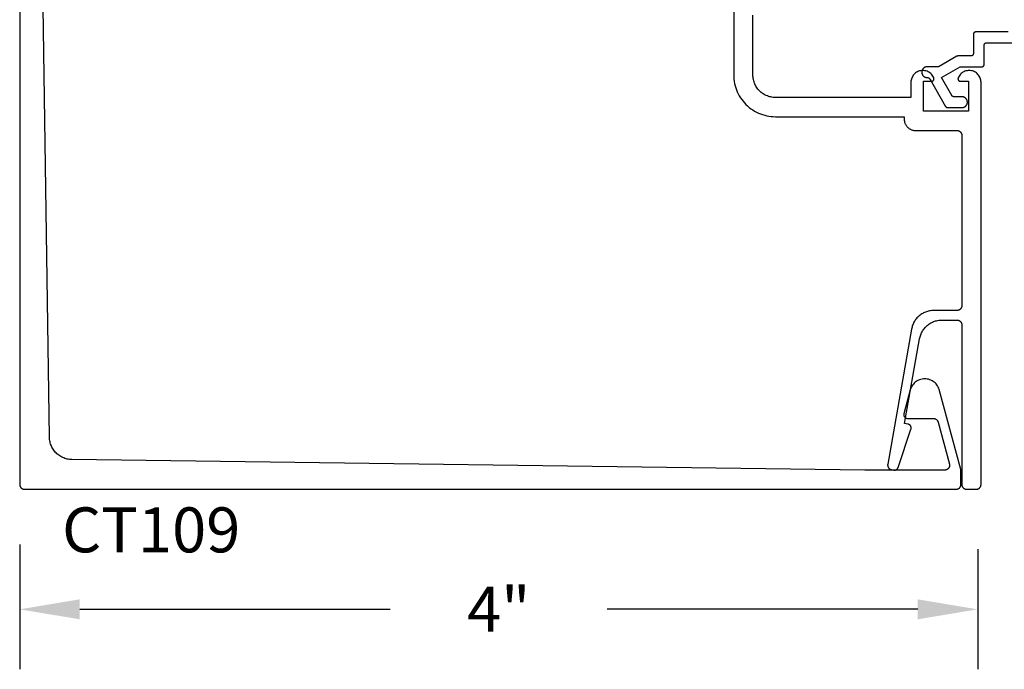
# Model space of a CAD drawing. Units: inches. Extents: x 0 to 108, y 0 to 43.
# Drawn here: x 85 to 89, y 24 to 27 of the extents above; entities that cross this region are included whole.
import ezdxf

# ---------------------------------------------------------------- set-up
doc = ezdxf.new("R2010")
doc.units = ezdxf.units.IN
doc.header["$LTSCALE"] = 0.25
doc.header["$MEASUREMENT"] = 0
doc.header["$PDMODE"] = 2
for name, color, linetype in [('Arcadia-Dim', 4, 'Continuous'), ('Arcadia-Profile', 5, 'Continuous'), ('Arcadia-Text', 3, 'Continuous')]:
    doc.layers.add(name, color=color, linetype=linetype)
doc.styles.get("Standard").update_dxf_attribs({"font": 'ARIALN.TTF'})
doc.dimstyles.get("Standard").update_dxf_attribs({"dimscale": 0, "dimtxt": 0.046875, "dimasz": 0.0625, "dimexe": 0.0625, "dimexo": 0.0625, "dimgap": 0.09, "dimtad": 0, "dimtih": 1, "dimtoh": 1, "dimdec": 4, "dimzin": 0, "dimdsep": 46, "dimlunit": 4, "dimtxsty": 'Standard', "dimcen": 0.046875, "dimadec": 0, "dimazin": 0, "dimtfac": 1, "dimtdec": 4, "dimtofl": 0, "dimtmove": 0, "dimatfit": 3, "dimfxl": 1, "dimtolj": 1, "dimtzin": 0, "dimarcsym": 0})

# ---------------------------------------------------------------- blocks, each defined once
blk = doc.blocks.new('*D49')
at = {"layer": 'Arcadia-Dim', "color": 0, "lineweight": -2}
for p, q in [((84.6694, 24.6111), (84.6694, 24.0911)), ((88.6592, 24.5921), (88.6592, 24.0911)), ((84.9194, 24.3411), (86.2127, 24.3411)), ((88.4092, 24.3411), (87.1159, 24.3411))]:
    blk.add_line(p, q, dxfattribs=at)
at = {"layer": 'Arcadia-Dim', "color": 0, "lineweight": -3}
for points in [[(84.9194, 24.3828), (84.9194, 24.2995), (84.6694, 24.3411)], [(88.4092, 24.3828), (88.4092, 24.2995), (88.6592, 24.3411)]]:
    blk.add_solid(points, dxfattribs=at)
at = {"layer": 'Defpoints', "color": 0, "lineweight": -3}
for p in [(84.6694, 24.8611), (88.6592, 24.8421), (88.6592, 24.3411)]:
    blk.add_point(p, dxfattribs=at)
at = {"layer": 'Arcadia-Dim', "color": 0, "insert": (86.6643, 24.3411), "char_height": 0.1875, "attachment_point": 5}
blk.add_mtext('\\A1;4"', dxfattribs=at)

msp = doc.modelspace()

# ---------------------------------------------------------------- linework, layer by layer
at = {"layer": 'Arcadia-Profile'}
for points in [[(84.66935, 28.82115), (84.66935, 24.86115), (84.66938, 24.8601), (84.66946, 24.85905), (84.6696, 24.85802), (84.66979, 24.85699), (84.67003, 24.85597), (84.67033, 24.85497), (84.67068, 24.85398), (84.67108, 24.85301), (84.67153, 24.85207), (84.67203, 24.85115), (84.67258, 24.85025), (84.67317, 24.84939), (84.67381, 24.84856), (84.67449, 24.84776), (84.67521, 24.847), (84.67597, 24.84628), (84.67677, 24.8456), (84.6776, 24.84497), (84.67846, 24.84437), (84.67935, 24.84382), (84.68027, 24.84333), (84.68122, 24.84287), (84.68218, 24.84247), (84.68317, 24.84212), (84.68418, 24.84183), (84.68519, 24.84158), (84.68622, 24.84139), (84.68726, 24.84125), (84.6883, 24.84117), (84.68935, 24.84115), (88.56935, 24.84115), (88.5704, 24.84117), (88.57144, 24.84125), (88.57248, 24.84139), (88.57351, 24.84158), (88.57453, 24.84183), (88.57553, 24.84212), (88.57652, 24.84247), (88.57749, 24.84287), (88.57843, 24.84333), (88.57935, 24.84382), (88.58024, 24.84437), (88.58111, 24.84497), (88.58194, 24.8456), (88.58273, 24.84628), (88.58349, 24.847), (88.58421, 24.84776), (88.58489, 24.84856), (88.58553, 24.84939), (88.58612, 24.85025), (88.58667, 24.85115), (88.58717, 24.85207), (88.58762, 24.85301), (88.58802, 24.85398), (88.58837, 24.85497), (88.58867, 24.85597), (88.58891, 24.85699), (88.58911, 24.85802), (88.58924, 24.85905), (88.58932, 24.8601), (88.58935, 24.86115), (88.58935, 24.91851), (88.58935, 24.91869), (88.58935, 24.91886), (88.58934, 24.91904), (88.58934, 24.91921), (88.58933, 24.91938), (88.58932, 24.91956), (88.58931, 24.91973), (88.5893, 24.91991), (88.58929, 24.92008), (88.58928, 24.92026), (88.58926, 24.92043), (88.58924, 24.9206), (88.58922, 24.92078), (88.5892, 24.92095), (88.58918, 24.92112), (88.58916, 24.9213), (88.58913, 24.92147), (88.58911, 24.92164), (88.58908, 24.92181), (88.58905, 24.92199), (88.58902, 24.92216), (88.58898, 24.92233), (88.58895, 24.9225), (88.58891, 24.92267), (88.58888, 24.92284), (88.58884, 24.92301), (88.5888, 24.92318), (88.58876, 24.92335), (88.58871, 24.92352), (88.58867, 24.92369), (88.49923, 25.25748), (88.49737, 25.2625), (88.49509, 25.26734), (88.49242, 25.27196), (88.48936, 25.27635), (88.48594, 25.28046), (88.48219, 25.28427), (88.47812, 25.28775), (88.47378, 25.29087), (88.46919, 25.29361), (88.46439, 25.29596), (88.4594, 25.29789), (88.45427, 25.29939), (88.44903, 25.30046), (88.44372, 25.30107), (88.43837, 25.30124), (88.43304, 25.30096), (88.42774, 25.30022), (88.42252, 25.29904), (88.41743, 25.29742), (88.41249, 25.29538), (88.40773, 25.29293), (88.40321, 25.29009), (88.39894, 25.28687), (88.39495, 25.2833), (88.39128, 25.27941), (88.38796, 25.27523), (88.385, 25.27077), (88.38242, 25.26609), (88.38025, 25.2612), (88.37851, 25.25615), (88.35175, 25.15629), (88.35152, 25.15534), (88.35136, 25.15437), (88.35125, 25.1534), (88.35121, 25.15242), (88.35122, 25.15145), (88.35129, 25.15047), (88.35142, 25.1495), (88.35161, 25.14855), (88.35186, 25.1476), (88.35217, 25.14667), (88.35253, 25.14577), (88.35295, 25.14488), (88.35342, 25.14402), (88.35394, 25.1432), (88.35451, 25.14241), (88.35513, 25.14165), (88.35579, 25.14093), (88.3565, 25.14026), (88.35724, 25.13962), (88.35803, 25.13904), (88.35884, 25.1385), (88.35969, 25.13802), (88.36057, 25.13759), (88.36147, 25.13721), (88.36239, 25.13689), (88.36333, 25.13662), (88.36429, 25.13641), (88.36525, 25.13626), (88.36623, 25.13618), (88.3672, 25.13615), (88.47498, 25.13615), (88.47586, 25.13613), (88.47673, 25.13607), (88.4776, 25.13597), (88.47846, 25.13584), (88.47931, 25.13567), (88.48016, 25.13546), (88.481, 25.13522), (88.48183, 25.13494), (88.48264, 25.13462), (88.48344, 25.13427), (88.48422, 25.13389), (88.48498, 25.13347), (88.48573, 25.13301), (88.48646, 25.13253), (88.48716, 25.13201), (88.48784, 25.13147), (88.4885, 25.13089), (88.48913, 25.13029), (88.48973, 25.12966), (88.49031, 25.129), (88.49085, 25.12832), (88.49137, 25.12762), (88.49185, 25.12689), (88.49231, 25.12615), (88.49273, 25.12538), (88.49311, 25.1246), (88.49346, 25.1238), (88.49378, 25.12299), (88.49406, 25.12216), (88.4943, 25.12132), (88.54119, 24.94632), (88.54147, 24.94513), (88.54168, 24.94393), (88.54181, 24.94271), (88.54187, 24.94149), (88.54186, 24.94027), (88.54177, 24.93905), (88.5416, 24.93784), (88.54136, 24.93665), (88.54105, 24.93547), (88.54067, 24.93431), (88.54022, 24.93317), (88.5397, 24.93207), (88.53911, 24.93099), (88.53846, 24.92996), (88.53774, 24.92897), (88.53697, 24.92802), (88.53614, 24.92713), (88.53526, 24.92628), (88.53433, 24.92549), (88.53335, 24.92476), (88.53233, 24.92409), (88.53127, 24.92349), (88.53017, 24.92295), (88.52904, 24.92247), (88.52789, 24.92207), (88.52671, 24.92174), (88.52552, 24.92148), (88.52431, 24.92129), (88.5231, 24.92118), (88.52188, 24.92115), (88.18935, 24.92115), (84.88641, 24.96517), (84.88155, 24.96535), (84.87672, 24.96578), (84.87191, 24.96645), (84.86714, 24.96738), (84.86243, 24.96854), (84.85778, 24.96995), (84.85321, 24.9716), (84.84874, 24.97349), (84.84436, 24.9756), (84.8401, 24.97793), (84.83597, 24.98048), (84.83198, 24.98324), (84.82813, 24.98621), (84.82444, 24.98936), (84.82092, 24.99271), (84.81758, 24.99623), (84.81442, 24.99992), (84.81146, 25.00377), (84.8087, 25.00776), (84.80615, 25.0119), (84.80382, 25.01615), (84.80171, 25.02053), (84.79983, 25.025), (84.79818, 25.02957), (84.79677, 25.03422), (84.7956, 25.03893), (84.79468, 25.0437), (84.79401, 25.04851), (84.79358, 25.05335), (84.7934, 25.0582), (84.74944, 28.0759)], [(87.64304, 27.10465), (87.64304, 26.56765), (87.64328, 26.55854), (87.644, 26.54946), (87.64518, 26.54043), (87.64684, 26.53147), (87.64897, 26.52261), (87.65156, 26.51388), (87.6546, 26.50529), (87.65809, 26.49687), (87.66201, 26.48865), (87.66635, 26.48065), (87.67111, 26.47288), (87.67627, 26.46537), (87.68182, 26.45814), (87.68774, 26.45122), (87.69401, 26.44461), (87.70061, 26.43834), (87.70754, 26.43242), (87.71477, 26.42688), (87.72228, 26.42172), (87.73004, 26.41696), (87.73805, 26.41261), (87.74627, 26.40869), (87.75469, 26.4052), (87.76327, 26.40216), (87.77201, 26.39957), (87.78087, 26.39745), (87.78982, 26.39579), (87.79885, 26.3946), (87.80794, 26.39388), (87.81704, 26.39365), (88.35304, 26.39365), (88.35304, 26.38315), (88.35311, 26.38069), (88.3533, 26.37823), (88.35362, 26.37579), (88.35407, 26.37337), (88.35464, 26.37098), (88.35534, 26.36862), (88.35616, 26.3663), (88.35711, 26.36403), (88.35817, 26.36181), (88.35934, 26.35965), (88.36063, 26.35755), (88.36202, 26.35552), (88.36352, 26.35357), (88.36511, 26.3517), (88.36681, 26.34991), (88.36859, 26.34822), (88.37046, 26.34662), (88.37242, 26.34512), (88.37444, 26.34373), (88.37654, 26.34244), (88.37871, 26.34127), (88.38093, 26.34021), (88.3832, 26.33927), (88.38552, 26.33845), (88.38788, 26.33775), (88.39027, 26.33717), (88.39269, 26.33672), (88.39513, 26.3364), (88.39758, 26.33621), (88.40004, 26.33615), (88.57304, 26.33615), (88.57409, 26.33612), (88.57513, 26.33604), (88.57617, 26.3359), (88.5772, 26.33571), (88.57822, 26.33546), (88.57922, 26.33517), (88.58021, 26.33482), (88.58118, 26.33442), (88.58212, 26.33397), (88.58304, 26.33347), (88.58394, 26.33292), (88.5848, 26.33233), (88.58563, 26.33169), (88.58643, 26.33101), (88.58718, 26.33029), (88.58791, 26.32953), (88.58859, 26.32873), (88.58922, 26.3279), (88.58982, 26.32704), (88.59036, 26.32615), (88.59086, 26.32523), (88.59131, 26.32428), (88.59171, 26.32331), (88.59206, 26.32233), (88.59236, 26.32132), (88.59261, 26.3203), (88.5928, 26.31927), (88.59293, 26.31824), (88.59302, 26.31719), (88.59304, 26.31615), (88.59304, 25.60615), (88.59302, 25.6051), (88.59293, 25.60405), (88.5928, 25.60302), (88.59261, 25.60199), (88.59236, 25.60097), (88.59206, 25.59997), (88.59171, 25.59898), (88.59131, 25.59801), (88.59086, 25.59707), (88.59036, 25.59615), (88.58982, 25.59525), (88.58922, 25.59439), (88.58859, 25.59356), (88.58791, 25.59276), (88.58718, 25.592), (88.58643, 25.59128), (88.58563, 25.5906), (88.5848, 25.58997), (88.58394, 25.58937), (88.58304, 25.58882), (88.58212, 25.58833), (88.58118, 25.58787), (88.58021, 25.58747), (88.57922, 25.58712), (88.57822, 25.58683), (88.5772, 25.58658), (88.57617, 25.58639), (88.57513, 25.58626), (88.57409, 25.58617), (88.57304, 25.58615), (88.4762, 25.58615), (88.47183, 25.58604), (88.46746, 25.58574), (88.46312, 25.58523), (88.4588, 25.58452), (88.45452, 25.58361), (88.45029, 25.5825), (88.44611, 25.5812), (88.442, 25.5797), (88.43797, 25.57802), (88.43401, 25.57615), (88.43015, 25.57409), (88.42639, 25.57186), (88.42273, 25.56946), (88.41919, 25.56689), (88.41578, 25.56415), (88.41249, 25.56126), (88.40935, 25.55823), (88.40634, 25.55504), (88.40349, 25.55173), (88.4008, 25.54828), (88.39827, 25.54471), (88.39591, 25.54103), (88.39372, 25.53724), (88.39171, 25.53335), (88.38989, 25.52938), (88.38825, 25.52532), (88.3868, 25.52119), (88.38555, 25.517), (88.38449, 25.51276), (88.38363, 25.50847), (88.28442, 24.94585), (88.28427, 24.94482), (88.28417, 24.94378), (88.28412, 24.94273), (88.28413, 24.94168), (88.2842, 24.94064), (88.28431, 24.9396), (88.28449, 24.93857), (88.28471, 24.93754), (88.28499, 24.93653), (88.28533, 24.93554), (88.28571, 24.93457), (88.28614, 24.93361), (88.28663, 24.93268), (88.28716, 24.93178), (88.28774, 24.93091), (88.28836, 24.93007), (88.28903, 24.92926), (88.28973, 24.92849), (88.29048, 24.92775), (88.29126, 24.92706), (88.29208, 24.92641), (88.29294, 24.9258), (88.29382, 24.92524), (88.29473, 24.92472), (88.29567, 24.92426), (88.29663, 24.92384), (88.29761, 24.92347), (88.29861, 24.92316), (88.29962, 24.92289), (88.30065, 24.92269), (88.30945, 24.92113), (88.3102, 24.92102), (88.31095, 24.92094), (88.31171, 24.9209), (88.31247, 24.92089), (88.31322, 24.92092), (88.31398, 24.92099), (88.31473, 24.92109), (88.31548, 24.92122), (88.31622, 24.9214), (88.31695, 24.9216), (88.31766, 24.92184), (88.31837, 24.92212), (88.31906, 24.92243), (88.31974, 24.92277), (88.3204, 24.92314), (88.32105, 24.92354), (88.32167, 24.92397), (88.32227, 24.92443), (88.32285, 24.92492), (88.3234, 24.92544), (88.32393, 24.92598), (88.32444, 24.92655), (88.32491, 24.92714), (88.32536, 24.92775), (88.32578, 24.92839), (88.32617, 24.92904), (88.32652, 24.92971), (88.32685, 24.93039), (88.32714, 24.93109), (88.3274, 24.93181), (88.38121, 25.09189), (88.38148, 25.09277), (88.3817, 25.09366), (88.38186, 25.09456), (88.38197, 25.09547), (88.38203, 25.09639), (88.38204, 25.09731), (88.38199, 25.09822), (88.3819, 25.09913), (88.38175, 25.10004), (88.38155, 25.10093), (88.38129, 25.10181), (88.38099, 25.10268), (88.38064, 25.10353), (88.38024, 25.10435), (88.3798, 25.10515), (88.3793, 25.10593), (88.37877, 25.10667), (88.37819, 25.10739), (88.37758, 25.10807), (88.37692, 25.10871), (88.37623, 25.10931), (88.37551, 25.10988), (88.37475, 25.1104), (88.37397, 25.11087), (88.37316, 25.11131), (88.37233, 25.11169), (88.37148, 25.11203), (88.37061, 25.11231), (88.36972, 25.11255), (88.36882, 25.11273), (88.3549, 25.11519), (88.41719, 25.46847), (88.41805, 25.47276), (88.41911, 25.477), (88.42036, 25.48119), (88.42181, 25.48532), (88.42345, 25.48938), (88.42528, 25.49335), (88.42729, 25.49724), (88.42947, 25.50103), (88.43183, 25.50471), (88.43436, 25.50828), (88.43706, 25.51173), (88.43991, 25.51504), (88.44291, 25.51823), (88.44606, 25.52126), (88.44934, 25.52415), (88.45276, 25.52689), (88.4563, 25.52946), (88.45995, 25.53186), (88.46371, 25.53409), (88.46758, 25.53615), (88.47153, 25.53802), (88.47557, 25.5397), (88.47968, 25.5412), (88.48385, 25.5425), (88.48809, 25.54361), (88.49236, 25.54452), (88.49668, 25.54523), (88.50103, 25.54574), (88.50539, 25.54604), (88.50976, 25.54615), (88.57304, 25.54615), (88.57409, 25.54612), (88.57513, 25.54604), (88.57617, 25.5459), (88.5772, 25.54571), (88.57822, 25.54546), (88.57922, 25.54517), (88.58021, 25.54482), (88.58118, 25.54442), (88.58212, 25.54397), (88.58304, 25.54347), (88.58394, 25.54292), (88.5848, 25.54233), (88.58563, 25.54169), (88.58643, 25.54101), (88.58718, 25.54029), (88.58791, 25.53953), (88.58859, 25.53873), (88.58922, 25.5379), (88.58982, 25.53704), (88.59036, 25.53615), (88.59086, 25.53523), (88.59131, 25.53428), (88.59171, 25.53331), (88.59206, 25.53233), (88.59236, 25.53132), (88.59261, 25.5303), (88.5928, 25.52927), (88.59293, 25.52824), (88.59302, 25.52719), (88.59304, 25.52615), (88.59304, 24.86115), (88.59307, 24.8601), (88.59315, 24.85905), (88.59329, 24.85802), (88.59348, 24.85699), (88.59372, 24.85597), (88.59402, 24.85497), (88.59437, 24.85398), (88.59477, 24.85301), (88.59522, 24.85207), (88.59572, 24.85115), (88.59627, 24.85025), (88.59686, 24.84939), (88.5975, 24.84856), (88.59818, 24.84776), (88.5989, 24.847), (88.59966, 24.84628), (88.60046, 24.8456), (88.60129, 24.84497), (88.60215, 24.84437), (88.60304, 24.84382), (88.60396, 24.84333), (88.60491, 24.84287), (88.60588, 24.84247), (88.60686, 24.84212), (88.60787, 24.84183), (88.60888, 24.84158), (88.60991, 24.84139), (88.61095, 24.84126), (88.612, 24.84117), (88.61304, 24.84115), (88.65304, 24.84115), (88.65409, 24.84117), (88.65513, 24.84126), (88.65617, 24.84139), (88.6572, 24.84158), (88.65822, 24.84183), (88.65922, 24.84212), (88.66021, 24.84247), (88.66118, 24.84287), (88.66212, 24.84333), (88.66304, 24.84382), (88.66394, 24.84437), (88.6648, 24.84497), (88.66563, 24.8456), (88.66643, 24.84628), (88.66718, 24.847), (88.66791, 24.84776), (88.66859, 24.84856), (88.66922, 24.84939), (88.66982, 24.85025), (88.67036, 24.85115), (88.67086, 24.85207), (88.67131, 24.85301), (88.67171, 24.85398), (88.67206, 24.85497), (88.67236, 24.85597), (88.67261, 24.85699), (88.6728, 24.85802), (88.67293, 24.85905), (88.67302, 24.8601), (88.67304, 24.86115), (88.67304, 26.53679), (88.67283, 26.54134), (88.6722, 26.54585), (88.67116, 26.55028), (88.66972, 26.5546), (88.66788, 26.55876), (88.66567, 26.56274), (88.6631, 26.5665), (88.66019, 26.57), (88.65698, 26.57323), (88.65348, 26.57614), (88.64973, 26.57872), (88.64575, 26.58094), (88.64159, 26.58278), (88.63728, 26.58424), (88.63285, 26.58529), (88.62834, 26.58593), (88.62379, 26.58615), (88.61924, 26.58595), (88.61473, 26.58533), (88.6103, 26.5843), (88.60598, 26.58286), (88.60181, 26.58103), (88.59783, 26.57883), (88.59406, 26.57627), (88.59055, 26.57337), (88.58732, 26.57016), (88.5844, 26.56667), (88.58182, 26.56292), (88.57959, 26.55895), (88.57773, 26.55479), (88.57751, 26.55418), (88.57734, 26.55356), (88.5772, 26.55293), (88.57711, 26.55228), (88.57705, 26.55164), (88.57704, 26.55099), (88.57707, 26.55034), (88.57715, 26.5497), (88.57726, 26.54906), (88.57742, 26.54843), (88.57761, 26.54782), (88.57785, 26.54721), (88.57812, 26.54662), (88.57843, 26.54606), (88.57878, 26.54551), (88.57916, 26.54499), (88.57958, 26.54449), (88.58003, 26.54402), (88.5805, 26.54358), (88.58101, 26.54317), (88.58154, 26.5428), (88.58209, 26.54246), (88.58266, 26.54216), (88.58325, 26.54189), (88.58386, 26.54167), (88.58448, 26.54148), (88.58511, 26.54133), (88.58575, 26.54123), (88.58639, 26.54117), (88.58704, 26.54115), (88.62104, 26.54115), (88.62104, 26.41615), (88.43304, 26.41615), (88.43304, 26.54115), (88.46704, 26.54115), (88.46769, 26.54117), (88.46833, 26.54123), (88.46897, 26.54133), (88.46961, 26.54148), (88.47023, 26.54167), (88.47083, 26.54189), (88.47142, 26.54216), (88.472, 26.54246), (88.47255, 26.5428), (88.47308, 26.54317), (88.47358, 26.54358), (88.47406, 26.54402), (88.47451, 26.54449), (88.47492, 26.54499), (88.4753, 26.54551), (88.47565, 26.54606), (88.47596, 26.54662), (88.47624, 26.54721), (88.47647, 26.54782), (88.47667, 26.54843), (88.47682, 26.54906), (88.47694, 26.5497), (88.47701, 26.55034), (88.47704, 26.55099), (88.47703, 26.55164), (88.47698, 26.55228), (88.47688, 26.55293), (88.47675, 26.55356), (88.47657, 26.55418), (88.47635, 26.55479), (88.4745, 26.55895), (88.47227, 26.56292), (88.46968, 26.56667), (88.46676, 26.57017), (88.46352, 26.57338), (88.46001, 26.57628), (88.45624, 26.57884), (88.45226, 26.58104), (88.44808, 26.58287), (88.44376, 26.5843), (88.43932, 26.58533), (88.43481, 26.58595), (88.43026, 26.58615), (88.42571, 26.58592), (88.4212, 26.58528), (88.41677, 26.58423), (88.41245, 26.58277), (88.40829, 26.58092), (88.40431, 26.57869), (88.40056, 26.57611), (88.39706, 26.57319), (88.39385, 26.56996), (88.39095, 26.56645), (88.38838, 26.56269), (88.38617, 26.5587), (88.38434, 26.55453), (88.3829, 26.55021), (88.38187, 26.54577), (88.38125, 26.54126), (88.38104, 26.53671), (88.38104, 26.47365), (87.81704, 26.47365), (87.81212, 26.47377), (87.80722, 26.47416), (87.80234, 26.4748), (87.7975, 26.4757), (87.79271, 26.47685), (87.78799, 26.47825), (87.78336, 26.47989), (87.77881, 26.48177), (87.77437, 26.48389), (87.77004, 26.48624), (87.76585, 26.48881), (87.76179, 26.4916), (87.75789, 26.49459), (87.75414, 26.49779), (87.75057, 26.50118), (87.74719, 26.50475), (87.74399, 26.50849), (87.74099, 26.51239), (87.73821, 26.51645), (87.73564, 26.52065), (87.73329, 26.52497), (87.73117, 26.52941), (87.72929, 26.53396), (87.72764, 26.5386), (87.72625, 26.54332), (87.7251, 26.5481), (87.7242, 26.55294), (87.72356, 26.55782), (87.72317, 26.56273), (87.72304, 26.56765), (87.72304, 26.81615)], [(88.78619, 26.74656), (88.65119, 26.74656), (88.65067, 26.74654), (88.65014, 26.7465), (88.64963, 26.74643), (88.64911, 26.74634), (88.6486, 26.74622), (88.6481, 26.74607), (88.64761, 26.74589), (88.64712, 26.74569), (88.64665, 26.74547), (88.64619, 26.74522), (88.64574, 26.74494), (88.64531, 26.74465), (88.6449, 26.74433), (88.6445, 26.74399), (88.64412, 26.74363), (88.64376, 26.74325), (88.64342, 26.74285), (88.6431, 26.74243), (88.6428, 26.742), (88.64253, 26.74156), (88.64228, 26.7411), (88.64205, 26.74062), (88.64185, 26.74014), (88.64168, 26.73965), (88.64153, 26.73914), (88.64141, 26.73863), (88.64131, 26.73812), (88.64124, 26.7376), (88.6412, 26.73708), (88.64119, 26.73656), (88.64119, 26.65656), (88.64118, 26.65603), (88.64113, 26.65551), (88.64107, 26.65499), (88.64097, 26.65448), (88.64085, 26.65397), (88.6407, 26.65347), (88.64053, 26.65297), (88.64033, 26.65249), (88.6401, 26.65202), (88.63985, 26.65156), (88.63958, 26.65111), (88.63928, 26.65068), (88.63896, 26.65026), (88.63862, 26.64986), (88.63826, 26.64948), (88.63788, 26.64912), (88.63748, 26.64878), (88.63707, 26.64847), (88.63664, 26.64817), (88.63619, 26.6479), (88.63573, 26.64765), (88.63526, 26.64742), (88.63477, 26.64722), (88.63428, 26.64705), (88.63378, 26.6469), (88.63327, 26.64677), (88.63275, 26.64668), (88.63223, 26.64661), (88.63171, 26.64657), (88.63119, 26.64656), (88.57681, 26.64656), (88.57664, 26.64655), (88.57646, 26.64655), (88.57629, 26.64654), (88.57611, 26.64653), (88.57594, 26.64652), (88.57577, 26.6465), (88.57559, 26.64648), (88.57542, 26.64646), (88.57525, 26.64643), (88.57507, 26.6464), (88.5749, 26.64637), (88.57473, 26.64634), (88.57456, 26.6463), (88.57439, 26.64626), (88.57422, 26.64622), (88.57405, 26.64617), (88.57389, 26.64612), (88.57372, 26.64607), (88.57356, 26.64601), (88.57339, 26.64595), (88.57323, 26.64589), (88.57307, 26.64583), (88.5729, 26.64576), (88.57274, 26.64569), (88.57259, 26.64562), (88.57243, 26.64554), (88.57227, 26.64547), (88.57212, 26.64539), (88.57196, 26.6453), (88.57181, 26.64522), (88.49851, 26.6029), (88.49836, 26.60281), (88.4982, 26.60273), (88.49805, 26.60265), (88.49789, 26.60257), (88.49774, 26.60249), (88.49758, 26.60242), (88.49742, 26.60235), (88.49726, 26.60228), (88.49709, 26.60222), (88.49693, 26.60216), (88.49677, 26.6021), (88.4966, 26.60205), (88.49643, 26.60199), (88.49627, 26.60194), (88.4961, 26.6019), (88.49593, 26.60185), (88.49576, 26.60181), (88.49559, 26.60177), (88.49542, 26.60174), (88.49525, 26.60171), (88.49507, 26.60168), (88.4949, 26.60165), (88.49473, 26.60163), (88.49456, 26.60161), (88.49438, 26.60159), (88.49421, 26.60158), (88.49403, 26.60157), (88.49386, 26.60156), (88.49368, 26.60156), (88.49351, 26.60156), (88.44869, 26.60156), (88.44751, 26.60152), (88.44634, 26.60143), (88.44517, 26.60128), (88.44401, 26.60106), (88.44287, 26.60079), (88.44174, 26.60045), (88.44063, 26.60006), (88.43954, 26.59961), (88.43847, 26.5991), (88.43744, 26.59854), (88.43644, 26.59793), (88.43546, 26.59726), (88.43453, 26.59654), (88.43363, 26.59578), (88.43278, 26.59497), (88.43197, 26.59411), (88.4312, 26.59322), (88.43049, 26.59228), (88.42982, 26.59131), (88.4292, 26.59031), (88.42864, 26.58927), (88.42813, 26.58821), (88.42768, 26.58712), (88.42729, 26.58601), (88.42696, 26.58488), (88.42668, 26.58373), (88.42647, 26.58258), (88.42631, 26.58141), (88.42622, 26.58023), (88.42619, 26.57906), (88.42622, 26.57788), (88.42631, 26.5767), (88.42647, 26.57554), (88.42668, 26.57438), (88.42696, 26.57323), (88.42729, 26.5721), (88.42768, 26.57099), (88.42813, 26.5699), (88.42864, 26.56884), (88.4292, 26.56781), (88.42982, 26.5668), (88.43049, 26.56583), (88.4312, 26.5649), (88.43197, 26.564), (88.43278, 26.56315), (88.43363, 26.56233), (88.43453, 26.56157), (88.43546, 26.56085), (88.43644, 26.56019), (88.43744, 26.55957), (88.43847, 26.55901), (88.43954, 26.5585), (88.44063, 26.55805), (88.44174, 26.55766), (88.44287, 26.55732), (88.44401, 26.55705), (88.44517, 26.55683), (88.44634, 26.55668), (88.44751, 26.55659), (88.44869, 26.55656), (88.45051, 26.55656), (88.45086, 26.55655), (88.45121, 26.55653), (88.45156, 26.5565), (88.4519, 26.55646), (88.45225, 26.5564), (88.45259, 26.55634), (88.45293, 26.55626), (88.45327, 26.55617), (88.4536, 26.55607), (88.45393, 26.55595), (88.45426, 26.55583), (88.45458, 26.55569), (88.4549, 26.55554), (88.45521, 26.55539), (88.45551, 26.55522), (88.45581, 26.55504), (88.4561, 26.55485), (88.45639, 26.55465), (88.45667, 26.55444), (88.45694, 26.55422), (88.4572, 26.55399), (88.45746, 26.55375), (88.45771, 26.5535), (88.45794, 26.55325), (88.45817, 26.55298), (88.45839, 26.55271), (88.4586, 26.55243), (88.4588, 26.55215), (88.45899, 26.55185), (88.45917, 26.55156), (88.52557, 26.43656), (88.52575, 26.43626), (88.52594, 26.43596), (88.52614, 26.43568), (88.52635, 26.4354), (88.52657, 26.43513), (88.5268, 26.43486), (88.52703, 26.43461), (88.52728, 26.43436), (88.52754, 26.43412), (88.5278, 26.4339), (88.52807, 26.43368), (88.52835, 26.43347), (88.52864, 26.43327), (88.52893, 26.43308), (88.52923, 26.4329), (88.52953, 26.43273), (88.52984, 26.43257), (88.53016, 26.43242), (88.53048, 26.43228), (88.53081, 26.43216), (88.53114, 26.43205), (88.53147, 26.43194), (88.53181, 26.43185), (88.53215, 26.43177), (88.53249, 26.43171), (88.53284, 26.43165), (88.53318, 26.43161), (88.53353, 26.43158), (88.53388, 26.43156), (88.53423, 26.43156), (88.59369, 26.43156), (88.59487, 26.43159), (88.59604, 26.43168), (88.59721, 26.43183), (88.59837, 26.43205), (88.59951, 26.43232), (88.60064, 26.43266), (88.60175, 26.43305), (88.60284, 26.4335), (88.6039, 26.43401), (88.60494, 26.43457), (88.60594, 26.43519), (88.60691, 26.43585), (88.60785, 26.43657), (88.60874, 26.43733), (88.6096, 26.43815), (88.61041, 26.439), (88.61118, 26.4399), (88.61189, 26.44083), (88.61256, 26.4418), (88.61318, 26.44281), (88.61374, 26.44384), (88.61424, 26.4449), (88.6147, 26.44599), (88.61509, 26.4471), (88.61542, 26.44823), (88.6157, 26.44938), (88.61591, 26.45054), (88.61607, 26.4517), (88.61616, 26.45288), (88.61619, 26.45406), (88.61616, 26.45523), (88.61607, 26.45641), (88.61591, 26.45758), (88.6157, 26.45873), (88.61542, 26.45988), (88.61509, 26.46101), (88.6147, 26.46212), (88.61424, 26.46321), (88.61374, 26.46427), (88.61318, 26.46531), (88.61256, 26.46631), (88.61189, 26.46728), (88.61118, 26.46822), (88.61041, 26.46911), (88.6096, 26.46997), (88.60874, 26.47078), (88.60785, 26.47154), (88.60691, 26.47226), (88.60594, 26.47293), (88.60494, 26.47354), (88.6039, 26.4741), (88.60284, 26.47461), (88.60175, 26.47506), (88.60064, 26.47545), (88.59951, 26.47579), (88.59837, 26.47606), (88.59721, 26.47628), (88.59604, 26.47643), (88.59487, 26.47652), (88.59369, 26.47656), (88.56021, 26.47656), (88.55986, 26.47656), (88.55951, 26.47658), (88.55916, 26.47661), (88.55882, 26.47665), (88.55847, 26.47671), (88.55813, 26.47677), (88.55779, 26.47685), (88.55745, 26.47694), (88.55712, 26.47705), (88.55679, 26.47716), (88.55646, 26.47728), (88.55614, 26.47742), (88.55583, 26.47757), (88.55551, 26.47773), (88.55521, 26.4779), (88.55491, 26.47808), (88.55462, 26.47827), (88.55433, 26.47847), (88.55405, 26.47868), (88.55378, 26.4789), (88.55352, 26.47912), (88.55326, 26.47936), (88.55302, 26.47961), (88.55278, 26.47986), (88.55255, 26.48013), (88.55233, 26.4804), (88.55212, 26.48068), (88.55192, 26.48096), (88.55173, 26.48126), (88.55155, 26.48156), (88.50825, 26.55656), (88.58619, 26.60156), (88.67619, 26.60156), (88.67671, 26.60157), (88.67723, 26.60161), (88.67775, 26.60168), (88.67827, 26.60177), (88.67878, 26.6019), (88.67928, 26.60205), (88.67977, 26.60222), (88.68026, 26.60242), (88.68073, 26.60265), (88.68119, 26.6029), (88.68164, 26.60317), (88.68207, 26.60347), (88.68248, 26.60378), (88.68288, 26.60412), (88.68326, 26.60448), (88.68362, 26.60486), (88.68396, 26.60526), (88.68428, 26.60568), (88.68458, 26.60611), (88.68485, 26.60656), (88.6851, 26.60702), (88.68533, 26.60749), (88.68553, 26.60797), (88.6857, 26.60847), (88.68585, 26.60897), (88.68597, 26.60948), (88.68607, 26.60999), (88.68613, 26.61051), (88.68618, 26.61103), (88.68619, 26.61156), (88.68619, 26.69156), (88.6862, 26.69208), (88.68624, 26.6926), (88.68631, 26.69312), (88.68641, 26.69363), (88.68653, 26.69414), (88.68668, 26.69465), (88.68685, 26.69514), (88.68705, 26.69562), (88.68728, 26.6961), (88.68753, 26.69656), (88.6878, 26.697), (88.6881, 26.69743), (88.68842, 26.69785), (88.68876, 26.69825), (88.68912, 26.69863), (88.6895, 26.69899), (88.6899, 26.69933), (88.69031, 26.69965), (88.69074, 26.69994), (88.69119, 26.70022), (88.69165, 26.70047), (88.69212, 26.70069), (88.69261, 26.70089), (88.6931, 26.70107), (88.6936, 26.70122), (88.69411, 26.70134), (88.69463, 26.70143), (88.69514, 26.7015), (88.69567, 26.70154), (88.69619, 26.70156), (88.89619, 26.70156)]]:
    msp.add_lwpolyline(points, dxfattribs=at)

# ---------------------------------------------------------------- texts
at = {"layer": 'Arcadia-Text', "lineweight": -3}
msp.add_text('CT109', height=0.1875, dxfattribs=at).set_placement((84.84584, 24.5784))

# ---------------------------------------------------------------- dimensions: what is measured, and where the dimension line sits
at = {"layer": 'Arcadia-Dim'}
dim = msp.add_linear_dim(base=(88.65922, 24.34115), p1=(84.66935, 24.86115), p2=(88.65922, 24.84212), dimstyle='Standard', override={"dimscale": 4}, dxfattribs=at)
dim.commit()
dim.dimension.update_dxf_attribs({"geometry": '*D49', "text_midpoint": (86.66429, 24.34115)})

doc.saveas('drawing.dxf')
